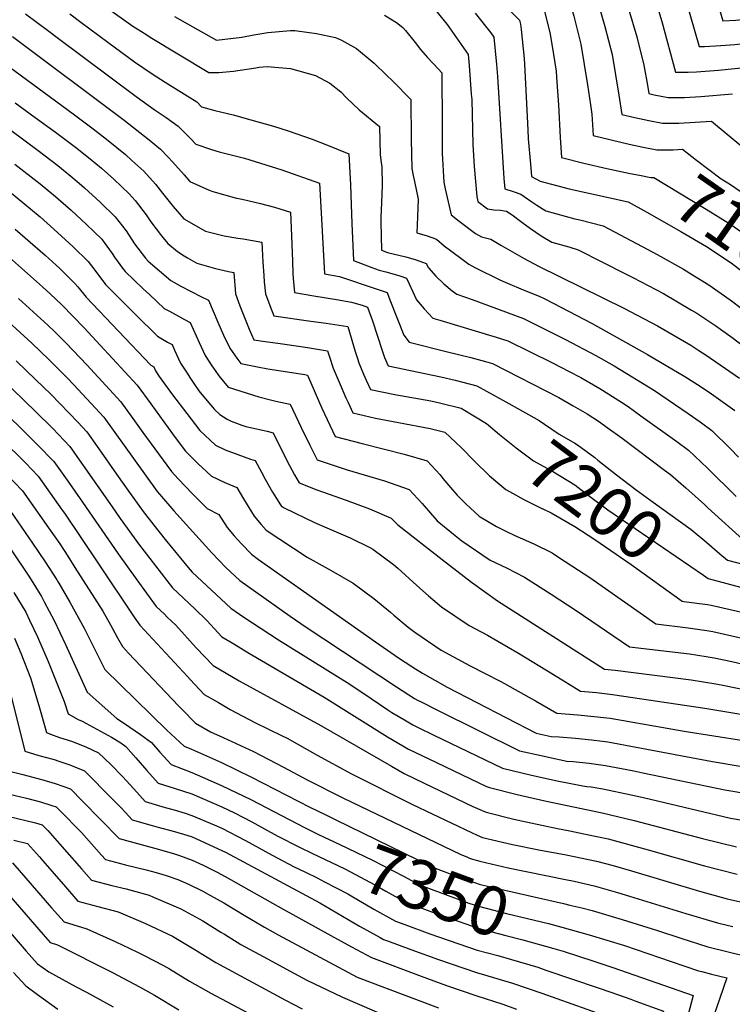
# Model space of a CAD drawing. Units: inches. Extents: x 2567536 to 2572953, y 1550648 to 1556038.
# Drawn here: x 2568529 to 2568948, y 1554313 to 1554892 of the extents above; entities that cross this region are included whole.
import ezdxf
from ezdxf.enums import TextEntityAlignment as Align

# ---------------------------------------------------------------- set-up
doc = ezdxf.new("R2010")
doc.units = ezdxf.units.IN
doc.header["$MEASUREMENT"] = 0
doc.layers.add('tile_2467_20_contour_10ft', color=41, linetype='Continuous')
doc.styles.add('Arial', font='arial.ttf')

msp = doc.modelspace()

# ---------------------------------------------------------------- linework, layer by layer
at = {"layer": 'tile_2467_20_contour_10ft'}
for points, elevation in [([(2568638.14, 1555000), (2568639.47, 1554999.67), (2568671.46, 1554991.83), (2568674.61, 1554991.47), (2568689.24, 1554989.6), (2568746.19, 1554978.01), (2568765.91, 1554973.73), (2568773.32, 1554972.03), (2568787.96, 1554968.69), (2568789.76, 1554967.12), (2568798.01, 1554959.57), (2568850.67, 1554910.11), (2568855.08, 1554893.97), (2568859.33, 1554877.49), (2568863.19, 1554853.71), (2568864.99, 1554841.87), (2568865.73, 1554836.47), (2568866.53, 1554823.75), (2568887.75, 1554818.77), (2568895.85, 1554816.99), (2568903.99, 1554815.36), (2568904.08, 1554815.36)], 7090), ([(2568888.1, 1555000), (2568900.71, 1554988.48), (2568907.53, 1554981.9), (2568921.27, 1554967.92), (2568929.25, 1554937.72), (2568931.53, 1554929.74), (2568942.71, 1554891.22), (2568950.36, 1554891.66), (2568957.22, 1554892.42), (2568991.64, 1554896.7), (2568996.2, 1554897.18), (2569000.13, 1554893.31), (2569017.87, 1554874.66), (2569030.9, 1554860.69), (2569049.04, 1554840), (2569057.65, 1554829.63), (2569066.06, 1554819.41), (2569068.3, 1554815.2), (2569070.58, 1554810.71), (2569071.86, 1554807.15), (2569079.19, 1554799.66), (2569097.25, 1554782.83)], 7040), ([(2568913.28, 1554930.6), (2568928.79, 1554876.13), (2568931.98, 1554876.24), (2568941.61, 1554876.75), (2568949.76, 1554877.34), (2568956.99, 1554878.12), (2568962.16, 1554878.7), (2568981.62, 1554881.05), (2568993.63, 1554870.06), (2569000.09, 1554863.93), (2569009.71, 1554853.88), (2569020.73, 1554841.84), (2569027.87, 1554833.58), (2569045.13, 1554813.27), (2569048.97, 1554804.37), (2569050.26, 1554799.62), (2569051.9, 1554795.21), (2569054.15, 1554789.88), (2569056.06, 1554786.41), (2569057.36, 1554784.24), (2569060.89, 1554780.73), (2569064.11, 1554778.02), (2569068.08, 1554775.03), (2569086.76, 1554764.17)], 7050), ([(2568897.18, 1554923.54), (2568906.93, 1554890.89), (2568914.87, 1554861.05), (2568922.48, 1554861.16), (2568927.4, 1554861.36), (2568940.26, 1554862.23), (2568967.04, 1554864.92), (2568979.17, 1554854.5), (2568985.42, 1554848.94), (2568987.14, 1554847.31), (2569000.04, 1554834.36), (2569020.69, 1554811.6), (2569024.53, 1554807.23), (2569028.97, 1554798.51), (2569030.53, 1554795.06), (2569032.63, 1554789.56), (2569035.74, 1554782.71), (2569037.57, 1554780.01), (2569046.47, 1554769.07), (2569053.72, 1554761.66), (2569057.94, 1554758.63), (2569063.11, 1554754.96), (2569065.78, 1554753.19), (2569076.81, 1554746.47)], 7060), ([(2568868.76, 1554904.54), (2568873.42, 1554887.93), (2568877.7, 1554871.44), (2568881.64, 1554847.63), (2568883.32, 1554836.22), (2568891.11, 1554834.36), (2568899.23, 1554832.61), (2568907.37, 1554831), (2568916.93, 1554831.12), (2568926.57, 1554831.61), (2568936.13, 1554832.34), (2568962.63, 1554810.41)], 7080), ([(2568579.98, 1554899.32), (2568595.75, 1554888.23), (2568603.39, 1554883.35), (2568606.04, 1554881.68), (2568640.38, 1554860.85), (2568646.44, 1554860.97), (2568655.07, 1554861.59), (2568668.11, 1554863.58), (2568670.15, 1554863.94), (2568674.85, 1554864.46), (2568688.48, 1554863.32), (2568703.17, 1554859.11), (2568711.56, 1554854.67), (2568718.01, 1554849.49), (2568721.64, 1554845.81), (2568728.92, 1554838.89), (2568740.87, 1554829.19), (2568741.23, 1554812.53), (2568741.87, 1554808), (2568742.29, 1554805.48), (2568742.37, 1554794.72), (2568742.06, 1554784.3), (2568741.59, 1554775.87), (2568741.65, 1554773.03), (2568742.06, 1554756.45), (2568745.61, 1554755.09), (2568756.32, 1554752.44), (2568762.5, 1554750.7), (2568768.23, 1554748.62), (2568769.6, 1554745.93), (2568774.07, 1554741.04), (2568778.72, 1554736.62), (2568783.5, 1554732.57), (2568786.29, 1554730.52), (2568795.38, 1554727.41), (2568825.61, 1554716.21), (2568850.21, 1554703.95), (2568868.08, 1554694.5), (2568878.96, 1554688.31), (2568902.51, 1554673.82), (2568914.31, 1554665.91), (2568922.49, 1554660.36), (2568929.42, 1554655.45), (2568936.23, 1554650.44), (2568947.24, 1554639.49), (2568951.97, 1554634.6)], 7160), ([(2568773.83, 1554897.45), (2568780.7, 1554889.09), (2568793.04, 1554871.44), (2568793.57, 1554864.98), (2568794.86, 1554848.24), (2568795.09, 1554844.92), (2568795.78, 1554818.45), (2568796.5, 1554805.63), (2568798.13, 1554787.91), (2568798.78, 1554785.08), (2568804.32, 1554780.79), (2568808.15, 1554780.05), (2568812.11, 1554779.89), (2568815.54, 1554779.31), (2568818.96, 1554777.2), (2568824.64, 1554772.85), (2568829.59, 1554769.11), (2568836, 1554764.82), (2568842.27, 1554761.17), (2568852.16, 1554758.27), (2568857.8, 1554756.55), (2568885.63, 1554742.43), (2568889.92, 1554740.25), (2568907.97, 1554730.86), (2568924.27, 1554721.21), (2568927.5, 1554719.3), (2568936.41, 1554713.44), (2568938.63, 1554711.92), (2568948.3, 1554705.01), (2568960.92, 1554695.53)], 7130), ([(2568815.07, 1554899.75), (2568823.1, 1554891.67), (2568823.72, 1554889.23), (2568824.15, 1554886.23), (2568825.87, 1554869.14), (2568826.15, 1554865.78), (2568828.02, 1554827.12), (2568828.38, 1554821.96), (2568829.63, 1554806.97), (2568830.25, 1554799.69), (2568835.39, 1554796.91), (2568852.42, 1554792.55), (2568887.16, 1554784.79), (2568898.01, 1554778.66)], 7110), ([(2568836.89, 1554900.89), (2568841.3, 1554883.43), (2568843.2, 1554871.55), (2568844.7, 1554861.64), (2568845.01, 1554857.86), (2568846.18, 1554841.81), (2568847.16, 1554822.58), (2568847.92, 1554810.91), (2568861.07, 1554807.56), (2568874.58, 1554804.46), (2568888.37, 1554801.56), (2568893.71, 1554800.51)], 7100), ([(2568887.39, 1554898.4), (2568892.12, 1554881.77), (2568896.39, 1554865.28), (2568898.42, 1554853.36), (2568899.18, 1554848.5), (2568902.5, 1554847.77), (2568910.65, 1554846.18), (2568920.2, 1554846.27), (2568929.85, 1554846.78), (2568948.55, 1554848.37)], 7070), ([(2568532.61, 1554895.37), (2568546.33, 1554885.2), (2568551.3, 1554881.5), (2568597.75, 1554846.7), (2568608.34, 1554839.17), (2568615.41, 1554834.47), (2568622.48, 1554829.39), (2568629.6, 1554822.13), (2568632.74, 1554818.74), (2568642.02, 1554815.57), (2568646.57, 1554814.25), (2568658.35, 1554811.22), (2568661.38, 1554810.43), (2568683.45, 1554803.67), (2568705.65, 1554795.83), (2568706.36, 1554781.91), (2568708.51, 1554742.49), (2568717.25, 1554740.94), (2568739.49, 1554733.45), (2568745.29, 1554731.42), (2568746.94, 1554727.17), (2568755.11, 1554706.45), (2568758.3, 1554702.34), (2568780.06, 1554696.78), (2568794.61, 1554693.21), (2568803.13, 1554690.96), (2568807.23, 1554689.84), (2568846.37, 1554669.68), (2568854.77, 1554664.88), (2568863.04, 1554660.1), (2568870.29, 1554655.37), (2568874.8, 1554652.17), (2568883.55, 1554645.75), (2568908.46, 1554627.11), (2568911.97, 1554624.45), (2568920.97, 1554616.57), (2568932.06, 1554606.78), (2568934.02, 1554604.96), (2568956.54, 1554584.58)], 7180), ([(2568558.64, 1554895.35), (2568565.17, 1554890.49), (2568580.97, 1554878.8), (2568596.77, 1554867.11), (2568607.07, 1554860.11), (2568614.72, 1554855.22), (2568627.63, 1554847.19), (2568633.34, 1554843.57), (2568636.21, 1554840.72), (2568643.93, 1554838.64), (2568654.83, 1554836), (2568665.22, 1554833.14), (2568678.5, 1554829.33), (2568687.19, 1554826.53), (2568701.22, 1554821.7), (2568710.2, 1554818.23), (2568722.86, 1554813), (2568723.71, 1554794.75), (2568724.21, 1554783.32), (2568724.64, 1554772.07), (2568725.47, 1554750.33), (2568736.43, 1554746.17), (2568740.61, 1554744.69), (2568744.6, 1554743.65), (2568750.87, 1554741.98), (2568752.89, 1554741.32), (2568756.76, 1554740.02), (2568758.28, 1554736.58), (2568762.69, 1554727.11), (2568767.04, 1554721.89), (2568772.3, 1554716.43), (2568776.25, 1554715.22), (2568809.55, 1554705.32), (2568816.42, 1554703.03), (2568842.52, 1554690.14), (2568852.4, 1554685.15), (2568859.35, 1554681.49), (2568870.36, 1554675.03), (2568883.19, 1554667.11), (2568887.05, 1554664.39), (2568894.55, 1554659.04), (2568915.71, 1554643.79), (2568922.52, 1554638.78), (2568933.87, 1554628.12), (2568950.56, 1554611.48)], 7170), ([(2568620.18, 1554893.79), (2568645, 1554879.86), (2568659.92, 1554881.59), (2568666.88, 1554882.98), (2568675.11, 1554884.37), (2568688.47, 1554885.64), (2568691.05, 1554885.61), (2568703.78, 1554883.74), (2568714.97, 1554881.57), (2568718.54, 1554879.83), (2568727.37, 1554875.05), (2568737.79, 1554866.47), (2568745.06, 1554859.31), (2568748.6, 1554855.79), (2568759.23, 1554844.95), (2568759.44, 1554821.42), (2568759.91, 1554804.45), (2568760.7, 1554800.29), (2568761.44, 1554796.83), (2568763.62, 1554786.33), (2568763.28, 1554775.95), (2568762.8, 1554766.69), (2568768.84, 1554764.84), (2568774.28, 1554762.78), (2568778.91, 1554759.02), (2568788.67, 1554751.62), (2568793.42, 1554748.16), (2568797.01, 1554746.28), (2568811.98, 1554738.68), (2568816.07, 1554736.95), (2568825.36, 1554733.07), (2568834.8, 1554729.39), (2568838.14, 1554727.69), (2568865.89, 1554713.32), (2568898.52, 1554695.11), (2568920.52, 1554682.16), (2568929.47, 1554676.49), (2568936.15, 1554671.98), (2568943.09, 1554667.08), (2568949.95, 1554662.11)], 7150), ([(2568743.77, 1554894.61), (2568750.8, 1554890.2), (2568754.65, 1554887.41), (2568756.23, 1554885.63), (2568761.87, 1554878.55), (2568765, 1554874.41), (2568769.05, 1554869.68), (2568775.5, 1554862.89), (2568777.59, 1554860.71), (2568777.63, 1554829.87), (2568777.8, 1554813.25), (2568778.68, 1554796.33), (2568779.47, 1554792.55), (2568782.91, 1554777.21), (2568787.8, 1554773.37), (2568797.26, 1554766.3), (2568800.8, 1554764.19), (2568806.28, 1554762.8), (2568812.29, 1554759.29), (2568825.94, 1554751.46), (2568834.42, 1554746.99), (2568884.66, 1554722.32), (2568904.4, 1554711.87), (2568923.97, 1554700.51), (2568928.65, 1554697.5), (2568932.9, 1554694.75), (2568952.58, 1554681.22)], 7140), ([(2568797.2, 1554895.78), (2568806.3, 1554884.17), (2568808.18, 1554881.63), (2568809.67, 1554865.68), (2568810.24, 1554858.59), (2568813.96, 1554798.48), (2568814.51, 1554792.43), (2568820.01, 1554790.63), (2568823.9, 1554789.4), (2568825.98, 1554787.88), (2568830.4, 1554784.91), (2568833.36, 1554782.93), (2568838.73, 1554779.55), (2568855.82, 1554774.9), (2568858.62, 1554774.22), (2568872.48, 1554770.67), (2568898.72, 1554756.81), (2568904.1, 1554753.89), (2568919.59, 1554745.2), (2568925, 1554741.97), (2568934.55, 1554736.06), (2568947.14, 1554727.13), (2568954.45, 1554721.71)], 7120), ([(2568524.9, 1554882.01), (2568590.75, 1554832.79), (2568605.33, 1554821.31), (2568612.06, 1554815.79), (2568616.63, 1554811.04), (2568619.12, 1554808.44), (2568625.88, 1554800.7), (2568629.28, 1554796.76), (2568640.61, 1554791.69), (2568642.88, 1554790.83), (2568656.83, 1554787.07), (2568660.04, 1554786.43), (2568670.84, 1554783.77), (2568679.15, 1554781.69), (2568688.44, 1554778.66), (2568688.94, 1554769.5), (2568689.58, 1554749.84), (2568689.88, 1554742.6), (2568690.08, 1554739.83), (2568690.87, 1554731.47), (2568702.3, 1554729.56), (2568715.52, 1554727.49), (2568724.44, 1554725.84), (2568730.66, 1554724.03), (2568733.83, 1554722.83), (2568736.67, 1554714.77), (2568742.34, 1554697.39), (2568743.77, 1554693.34), (2568745.98, 1554688.37), (2568777.01, 1554681.82), (2568785.33, 1554679.9), (2568798.04, 1554676.66), (2568815.2, 1554667.2)], 7190), ([(2568519.94, 1554866.63), (2568560.59, 1554836.54), (2568572.38, 1554827.75), (2568580.18, 1554821.76), (2568591.42, 1554812.57), (2568595.25, 1554809.21), (2568602.15, 1554802.85), (2568609.05, 1554795.3), (2568613.29, 1554789.83), (2568619.51, 1554781.99), (2568622.01, 1554779.1), (2568625.82, 1554774.79), (2568638.57, 1554767.64), (2568649.41, 1554764.82), (2568657.59, 1554763.41), (2568660.59, 1554762.99), (2568671.69, 1554761.09), (2568672.32, 1554749.37), (2568672.74, 1554741.54), (2568673.07, 1554737.78), (2568673.73, 1554730.69), (2568676.31, 1554723.77), (2568678.72, 1554717.71), (2568700.52, 1554714.62), (2568709.52, 1554713.4), (2568722.17, 1554711.47), (2568726.51, 1554696.8), (2568727.84, 1554692.74), (2568728.7, 1554690.16), (2568731.53, 1554683.57), (2568733.1, 1554680.04), (2568735.58, 1554674.52), (2568749.89, 1554671.52), (2568771.03, 1554667.73), (2568776.08, 1554666.63), (2568788.84, 1554663.48), (2568803.72, 1554654.57), (2568804.94, 1554653.54)], 7200), ([(2568507.75, 1554838.96), (2568540.03, 1554815.08), (2568551.65, 1554806.12), (2568559.31, 1554799.98), (2568564.23, 1554795.83), (2568567.42, 1554793.07), (2568576.53, 1554784.71), (2568585.44, 1554776.04), (2568591.76, 1554767.8), (2568596.79, 1554760.09), (2568603.13, 1554751.65), (2568604.8, 1554750.03), (2568618.03, 1554738.61), (2568624, 1554735.22), (2568636.08, 1554729.05), (2568640.19, 1554726.96), (2568645.73, 1554714.07), (2568649.17, 1554706.43), (2568652.77, 1554698.84), (2568656.92, 1554692.94), (2568659.31, 1554689.77), (2568669.01, 1554687.76), (2568675.21, 1554686.66), (2568696.85, 1554683.21), (2568698.58, 1554682.82), (2568707.02, 1554663.48), (2568711.65, 1554653.41), (2568714.76, 1554646.83), (2568730.61, 1554642.7), (2568755.33, 1554636.37), (2568768.83, 1554632.53), (2568776.51, 1554624.23), (2568778.15, 1554622.18), (2568783.85, 1554615.38), (2568786.55, 1554612.4), (2568791.61, 1554607.2), (2568799.54, 1554599.99), (2568800.11, 1554599.57), (2568809.72, 1554593.85), (2568815.49, 1554590.89), (2568820.48, 1554588.56), (2568831.68, 1554583.67), (2568842.38, 1554578.34), (2568846.15, 1554575.92), (2568857.93, 1554568.22), (2568864.48, 1554563.83), (2568903.35, 1554536.59), (2568922.31, 1554534.26), (2568933.35, 1554532.69), (2568936.83, 1554532.15), (2568963.67, 1554526.15)], 7220), ([(2568526.47, 1554843.1), (2568538.4, 1554834.47), (2568550.28, 1554825.78), (2568561.98, 1554816.91), (2568570.63, 1554810.12), (2568577.3, 1554804.62), (2568584.49, 1554798.22), (2568593.6, 1554789.49), (2568597.12, 1554785.53), (2568603.58, 1554777.17), (2568606.26, 1554773.05), (2568612.57, 1554764.8), (2568616.42, 1554760.39), (2568622.01, 1554755.55), (2568625.9, 1554752.99), (2568627.91, 1554751.88), (2568633.43, 1554748.85), (2568644.38, 1554745.68), (2568652.1, 1554743.93), (2568655.1, 1554743.36), (2568656.16, 1554730.69), (2568658.71, 1554723.76), (2568661.37, 1554716.84), (2568664.23, 1554709.91), (2568666.98, 1554703.74), (2568673.64, 1554702.73), (2568681.11, 1554701.65), (2568696.03, 1554699.54), (2568699.65, 1554698.99), (2568710.32, 1554697.23), (2568711.42, 1554693.61), (2568713.63, 1554686.96), (2568717.09, 1554678.79), (2568721.07, 1554669.66), (2568722.39, 1554666.73), (2568725.17, 1554660.68), (2568738.44, 1554657.67), (2568751.96, 1554654.99), (2568770.6, 1554651.58), (2568779.35, 1554649.44), (2568789.17, 1554640.16), (2568796.53, 1554632.52), (2568805.48, 1554623.73), (2568812.82, 1554617.58), (2568815.17, 1554615.71), (2568819.16, 1554613.47), (2568825.79, 1554609.79), (2568836.82, 1554604.32)], 7210), ([(2568904.08, 1554815.36), (2568913.56, 1554815.49), (2568919.12, 1554815.77), (2568927.23, 1554809.41), (2568941.77, 1554798.39), (2568946.71, 1554795.38), (2568953.59, 1554790.75), (2568961, 1554785.63), (2568974.68, 1554775.29), (2568985.6, 1554765.11), (2568996.29, 1554754.71), (2569010.04, 1554741.01), (2569016.5, 1554733.65), (2569017.72, 1554732.32)], 7090), ([(2568526.42, 1554807.03), (2568541.33, 1554795.36), (2568550.19, 1554788.04), (2568559.43, 1554779.9), (2568568.5, 1554771.48), (2568577.43, 1554762.83), (2568578.89, 1554760.93), (2568583.67, 1554754.47), (2568585.05, 1554752.37), (2568589.74, 1554745.83), (2568591.25, 1554743.83), (2568601.86, 1554733.63), (2568605.47, 1554730.26), (2568614.16, 1554722.17), (2568617.25, 1554720.47), (2568626.17, 1554715.65), (2568629.49, 1554713.91), (2568634.79, 1554702.04), (2568638.37, 1554694.44), (2568642.29, 1554688.48), (2568644.28, 1554685.55), (2568646.42, 1554682.57), (2568651.88, 1554675.79), (2568669.93, 1554670.09), (2568676.8, 1554668.34), (2568679.06, 1554667.84), (2568681.66, 1554667.29), (2568688.39, 1554665.91), (2568694.8, 1554652.05), (2568699.78, 1554641.74), (2568704.19, 1554633.17), (2568718.29, 1554628.39), (2568721.89, 1554627.19), (2568731.92, 1554624.27), (2568743.77, 1554620.66), (2568758.32, 1554615.62), (2568766.01, 1554607.34), (2568770.89, 1554601.69), (2568774.73, 1554597.32), (2568784.33, 1554589.41), (2568789.29, 1554585.43), (2568806.02, 1554574.12), (2568815.61, 1554569.6), (2568826.17, 1554564.14), (2568841.79, 1554554.09), (2568856.57, 1554544.44), (2568887.91, 1554523.22), (2568923.2, 1554518.96), (2568932.98, 1554517.45), (2568937.73, 1554516.68), (2568948.16, 1554514.51), (2568963.28, 1554511.03)], 7230), ([(2568893.71, 1554800.51), (2568900.5, 1554799.17), (2568902.12, 1554799.2), (2568917.09, 1554790.14), (2568932.9, 1554780.53), (2568946.97, 1554771.92), (2568961.12, 1554762.04), (2568966.24, 1554757.78), (2568972.53, 1554752.34), (2568983.57, 1554742.28), (2569006.01, 1554721.76), (2569008.47, 1554719.08)], 7100), ([(2568523.12, 1554791), (2568541.17, 1554776.03), (2568551.54, 1554766.89), (2568560.57, 1554758.41), (2568569.53, 1554749.81), (2568573.34, 1554744.67), (2568579.71, 1554736.24), (2568597.39, 1554718.53), (2568610.32, 1554705.8), (2568616.24, 1554702.22), (2568618.8, 1554700.85), (2568620.26, 1554697.6), (2568623.86, 1554690.01), (2568627.65, 1554684), (2568629.3, 1554681.43), (2568631.56, 1554678.03), (2568634.68, 1554673.66), (2568636.34, 1554671.54), (2568643.83, 1554662.61), (2568646.93, 1554659.82), (2568651.24, 1554657.06), (2568653.58, 1554655.83), (2568659.84, 1554653.48), (2568662.2, 1554652.79), (2568674.77, 1554649.88), (2568678.21, 1554649), (2568686.42, 1554632.62), (2568690.85, 1554624.36), (2568693.55, 1554619.59), (2568703.96, 1554615.49), (2568707.23, 1554614.29), (2568721.23, 1554609.43), (2568735.01, 1554604.2), (2568747.8, 1554598.71), (2568751.64, 1554594.84), (2568777.71, 1554574.55), (2568794.93, 1554561.26), (2568810.33, 1554550.28), (2568873.18, 1554510.06), (2568879.43, 1554509.41), (2568924.09, 1554503.72), (2568938.62, 1554501.35), (2568943.72, 1554500.45), (2568969.49, 1554495.02)], 7240), ([(2568898.01, 1554778.66), (2568918.03, 1554767.34), (2568933.21, 1554758.47), (2568947.74, 1554748.96), (2568959.65, 1554739.75), (2568983.17, 1554720), (2568988.27, 1554715.65)], 7110), ([(2568526.63, 1554768.73), (2568544.14, 1554753.55), (2568552.78, 1554745.56), (2568561.71, 1554736.9), (2568563.46, 1554734.78), (2568568.38, 1554728.79), (2568606.33, 1554688.84), (2568608.1, 1554687.79), (2568609.17, 1554685.52), (2568611.32, 1554682.13), (2568619.07, 1554671.42), (2568627.44, 1554660.31), (2568635.18, 1554650.27), (2568644.47, 1554641.79), (2568650.02, 1554639), (2568664.9, 1554633.43), (2568667.75, 1554632.62), (2568671.44, 1554625.78), (2568673.62, 1554621.74), (2568677.97, 1554614.11), (2568682.54, 1554606.57), (2568683.04, 1554605.97), (2568684.74, 1554604.91), (2568702.62, 1554596.17), (2568709.94, 1554593.09), (2568723.65, 1554587.14), (2568735.17, 1554581.47), (2568736.99, 1554580.53), (2568749.15, 1554571.46), (2568751.61, 1554569.3), (2568762.81, 1554559.21), (2568769.68, 1554553.12), (2568777.39, 1554546.7), (2568793.6, 1554535.63), (2568804.31, 1554530), (2568822.64, 1554519.38), (2568843.1, 1554506.81), (2568859.17, 1554497.1), (2568868.46, 1554496.28), (2568877.97, 1554495.14), (2568932.13, 1554487.12), (2568958.12, 1554482.8)], 7250), ([(2568523.29, 1554752.05), (2568542.72, 1554734.85), (2568547.15, 1554730.79), (2568554.05, 1554724.29), (2568567.08, 1554710.76), (2568576.46, 1554700.63), (2568598.23, 1554677.08), (2568606.33, 1554665.94), (2568619.07, 1554648.36), (2568621.88, 1554644.61), (2568626.76, 1554638.24), (2568634.06, 1554630.98), (2568641.98, 1554623.52), (2568649.92, 1554619.72), (2568657.02, 1554616.79), (2568660.88, 1554610.2), (2568662.43, 1554607.54), (2568667.1, 1554600.04), (2568671.23, 1554595.17), (2568674.27, 1554591.75), (2568698.31, 1554575.88), (2568712.43, 1554567.99), (2568725.32, 1554560.63), (2568737.5, 1554551.57), (2568747.34, 1554543.53), (2568749.29, 1554541.85), (2568757.77, 1554534.78), (2568761.69, 1554531.76), (2568777.06, 1554521.14), (2568794.23, 1554511.92), (2568811.74, 1554503.01), (2568814.37, 1554501.64), (2568828.69, 1554493.59), (2568832.59, 1554491.33), (2568845.15, 1554484.14), (2568857.48, 1554483.17), (2568867.02, 1554482.25), (2568876.53, 1554481.16), (2568910.05, 1554475.32), (2568920.05, 1554473.51), (2568972.33, 1554465.39)], 7260), ([(2568528.52, 1554728.08), (2568545.76, 1554712.37), (2568549.9, 1554708.39), (2568556.59, 1554701.71), (2568568.61, 1554688.94), (2568588.66, 1554667.21), (2568595.84, 1554657.37), (2568601.71, 1554649.26), (2568610.81, 1554636.56), (2568618.43, 1554626.34), (2568622.37, 1554621.91), (2568630.87, 1554613.14), (2568639.4, 1554604.56), (2568646.29, 1554600.95), (2568651.18, 1554593.3), (2568655.39, 1554588.47), (2568659.72, 1554583.68), (2568665.49, 1554577.54), (2568669.77, 1554574.52), (2568738.5, 1554526.12), (2568750.03, 1554518.05), (2568753.29, 1554515.82), (2568762.03, 1554510.18), (2568766.09, 1554507.65), (2568780.72, 1554499.45), (2568833.04, 1554472.39), (2568841.89, 1554470.45), (2568846.52, 1554470.14), (2568856.07, 1554469.33), (2568865.61, 1554468.46), (2568872.03, 1554467.65), (2568875.11, 1554467.25), (2568891.85, 1554464.16), (2568936.65, 1554455.62), (2568954.08, 1554452.73)], 7270), ([(2568520.18, 1554716.45), (2568536.31, 1554701.75), (2568546.63, 1554691.97), (2568557.13, 1554681.33), (2568561.06, 1554677.23), (2568578.74, 1554658.23), (2568602.57, 1554624.8), (2568610.15, 1554614.53), (2568611.44, 1554612.88), (2568619.8, 1554603.07), (2568642.26, 1554578.32), (2568646.37, 1554574.02), (2568650.56, 1554569.74), (2568658.67, 1554562.16), (2568688.4, 1554541.22), (2568697.8, 1554534.79), (2568750.92, 1554499.6), (2568761.43, 1554492.84), (2568763.2, 1554491.79), (2568765.32, 1554490.7), (2568775.01, 1554485.84), (2568823.15, 1554462.07), (2568836, 1554459.13), (2568840.21, 1554458.21), (2568851.12, 1554455.99), (2568854.67, 1554455.72), (2568864.2, 1554454.74), (2568873.69, 1554453.43), (2568883.23, 1554451.58), (2568890.41, 1554450.12), (2568895.75, 1554448.98), (2568943.94, 1554438.96), (2568946.41, 1554438.56), (2568956.63, 1554436.9)], 7280), ([(2568527.06, 1554691.36), (2568538.72, 1554680.21), (2568547.55, 1554671.63), (2568563.35, 1554655.26), (2568568.69, 1554649.58), (2568577.05, 1554637.66), (2568586.1, 1554624.66), (2568593.79, 1554613.82), (2568601.9, 1554602.75), (2568608.17, 1554594.67), (2568614.84, 1554586.32), (2568628.23, 1554569.69), (2568630.69, 1554567.04), (2568653.41, 1554545.84), (2568661.06, 1554540.65), (2568681.36, 1554527.32), (2568723.35, 1554501.19), (2568735.98, 1554492.78), (2568745.72, 1554486.15), (2568748.19, 1554484.57), (2568755.57, 1554480.14), (2568760.54, 1554477.19), (2568763.57, 1554475.63), (2568772.37, 1554471.33), (2568813.25, 1554451.75), (2568830.16, 1554447.73), (2568845.4, 1554444.4), (2568860.48, 1554441.33), (2568862.8, 1554441.08), (2568865.27, 1554440.72), (2568872.27, 1554439.57), (2568888.97, 1554436.09), (2568896.86, 1554434.41), (2568927.41, 1554427.07), (2568947.37, 1554422.45), (2568960.47, 1554420.27)], 7290), ([(2568518.07, 1554681.27), (2568538.55, 1554661.53), (2568548.62, 1554651.47), (2568558.64, 1554640.93), (2568583.57, 1554605.43), (2568588.39, 1554598.54), (2568599.18, 1554583.74), (2568619.03, 1554557.79), (2568632.15, 1554545.45), (2568639.25, 1554538.58), (2568648.19, 1554529.09), (2568655.08, 1554524.87), (2568663.43, 1554519.88), (2568708.32, 1554493.44), (2568745.57, 1554470.22), (2568757.96, 1554463.01), (2568769.8, 1554457.24), (2568803.86, 1554441.01), (2568805.58, 1554440.39), (2568821.85, 1554436.34), (2568838.17, 1554432.63), (2568871.75, 1554425.5), (2568890.65, 1554421.04), (2568930.85, 1554410.45), (2568950.87, 1554405.56)], 7300), ([(2568509.35, 1554671.47), (2568529.87, 1554651.78), (2568539.73, 1554641.96), (2568549.29, 1554632.22), (2568557.06, 1554621.23), (2568566.14, 1554608.2), (2568587.12, 1554577.77), (2568598.12, 1554562.47), (2568609.45, 1554546.82), (2568614.32, 1554542.25), (2568616.02, 1554540.66), (2568621.05, 1554535.81), (2568633.08, 1554522.64), (2568642.99, 1554512.14), (2568650.63, 1554507.62), (2568658.29, 1554503.13), (2568706.27, 1554476.78), (2568747.85, 1554452.9), (2568755.36, 1554448.72), (2568767.2, 1554442.96), (2568795.77, 1554429.22), (2568799.88, 1554427.47), (2568803.58, 1554425.96), (2568819.84, 1554421.81), (2568827.03, 1554420.16), (2568845.57, 1554416.21), (2568852.76, 1554414.88), (2568861.11, 1554413.2), (2568869.63, 1554411.48), (2568875.27, 1554410.14), (2568898.87, 1554403.83), (2568931.92, 1554394.37), (2568951.19, 1554389.49)], 7310), ([(2568815.2, 1554667.2), (2568816.87, 1554666.28), (2568834.72, 1554656.33), (2568838, 1554654.03), (2568846.53, 1554648.12), (2568855.66, 1554642.94), (2568857.34, 1554641.83), (2568867.46, 1554634.41), (2568869.37, 1554632.99), (2568880.29, 1554624.19), (2568891.8, 1554615.39), (2568900.45, 1554609.21), (2568924.24, 1554592.18), (2568933.41, 1554584.46), (2568941.02, 1554577.87)], 7190), ([(2568804.94, 1554653.54), (2568811.49, 1554647.97), (2568821.3, 1554640.08), (2568831.35, 1554632.44), (2568843.11, 1554626.05), (2568855.72, 1554618.47), (2568863.53, 1554612.41), (2568875.14, 1554603.68), (2568931.49, 1554565.19)], 7200), ([(2568520.95, 1554642.96), (2568530.62, 1554633.33), (2568532.62, 1554631.26), (2568540.08, 1554623.5), (2568554.28, 1554603.54), (2568555.57, 1554601.7), (2568575.1, 1554572.51), (2568597, 1554540.06), (2568599.87, 1554535.85), (2568627.86, 1554505.62), (2568629.52, 1554503.86), (2568637.79, 1554495.19), (2568646.06, 1554490.36), (2568653.11, 1554486.25), (2568667.61, 1554478.56), (2568683.51, 1554470.83), (2568686.55, 1554469.35), (2568704.12, 1554459.33), (2568724.46, 1554448.36), (2568760.24, 1554430.44), (2568794.97, 1554413.95), (2568798.24, 1554412.45), (2568801.53, 1554411.1), (2568819.13, 1554406.83), (2568834.65, 1554403.79), (2568850.67, 1554400.81), (2568868.4, 1554397.08), (2568878.28, 1554394.45), (2568889.16, 1554391.32), (2568929.1, 1554379.48), (2568945.38, 1554374.98), (2568953.15, 1554373.21)], 7320), ([(2568521.51, 1554624.7), (2568530.87, 1554614.78), (2568546.18, 1554593.04), (2568552.74, 1554583.64), (2568557.5, 1554576.37), (2568561.68, 1554569.81), (2568578.08, 1554544.01), (2568582.59, 1554536.06), (2568586.73, 1554528.48), (2568589.73, 1554523.27), (2568593.28, 1554519.5), (2568622.62, 1554488.53), (2568624.57, 1554486.49), (2568632.59, 1554478.24), (2568641.45, 1554473.08), (2568648.98, 1554469.77), (2568661.58, 1554463.95), (2568666.77, 1554461.49), (2568684.47, 1554452.45), (2568698.31, 1554444.94), (2568719.29, 1554434.25), (2568788.6, 1554401.08), (2568792.13, 1554399.54), (2568794.27, 1554398.73), (2568799.91, 1554397.08), (2568806.49, 1554395.44), (2568816.57, 1554393.15), (2568850.32, 1554386.32), (2568855.32, 1554385.24), (2568867.16, 1554382.58), (2568880.93, 1554378.6), (2568887.9, 1554376.53), (2568920.95, 1554366.34), (2568939.68, 1554360.76), (2568945.29, 1554359.4), (2568948.73, 1554358.57)], 7330), ([(2568521.66, 1554606.06), (2568536.76, 1554584.13), (2568544.27, 1554573.13), (2568551.1, 1554562.5), (2568551.54, 1554561.81), (2568552.31, 1554560.57), (2568558.78, 1554549.4), (2568567.16, 1554534.04), (2568579.3, 1554509.86), (2568615.74, 1554474.13), (2568626.02, 1554464.71), (2568630.32, 1554462.97), (2568647.94, 1554455.13), (2568665.56, 1554446.55), (2568699.94, 1554428.91), (2568709.28, 1554424.28)], 7340), ([(2568836.82, 1554604.32), (2568836.85, 1554604.31), (2568841.82, 1554601.95), (2568855.78, 1554593.96), (2568867.43, 1554586.23), (2568873.79, 1554581.99), (2568888.96, 1554571.46), (2568918.8, 1554549.95), (2568919.94, 1554549.8)], 7210), ([(2568512.45, 1554597.34), (2568534.91, 1554564.11), (2568542.07, 1554552.64), (2568543.67, 1554549.68), (2568549.4, 1554538.63), (2568556.14, 1554524.45), (2568568.87, 1554496.45), (2568586.38, 1554480.97), (2568590.89, 1554477.98), (2568600.34, 1554471.56), (2568606.65, 1554466.96), (2568611.63, 1554461.13), (2568618.37, 1554453.88), (2568630.39, 1554449.19), (2568648, 1554441.61), (2568665.62, 1554433.13), (2568696.75, 1554416.79), (2568705.05, 1554412.81)], 7350), ([(2568941.02, 1554577.87), (2568945.49, 1554574.01), (2568955.26, 1554571.52)], 7190), ([(2568931.49, 1554565.19), (2568934.24, 1554563.31), (2568956.12, 1554557.53)], 7200), ([(2568525.79, 1554555.18), (2568532.74, 1554543.5), (2568535.03, 1554538.86), (2568539.63, 1554529.06), (2568545.91, 1554514.43), (2568555.46, 1554490.91), (2568557.79, 1554483.71), (2568563.7, 1554480.45), (2568565.95, 1554479.47), (2568583.21, 1554469.98), (2568588.73, 1554466.6), (2568591.67, 1554464.56), (2568597.52, 1554457.95), (2568604.07, 1554450.43), (2568610.72, 1554443.05), (2568620.06, 1554440.05), (2568630.46, 1554436.59), (2568648.07, 1554429.12), (2568655.52, 1554425.5), (2568665.69, 1554420.21), (2568680.69, 1554412.05), (2568693.72, 1554405.28), (2568700.99, 1554401.8)], 7360), ([(2568919.94, 1554549.8), (2568933.83, 1554548.03), (2568935.92, 1554547.73), (2568991.84, 1554534.87)], 7210), ([(2568526.13, 1554528.22), (2568529.83, 1554519.47), (2568535.54, 1554504.81), (2568540.54, 1554488.54), (2568545.05, 1554472.72), (2568547.24, 1554471.79), (2568552.65, 1554469.8), (2568559.6, 1554467.56), (2568568.19, 1554464.24), (2568575.65, 1554460.74), (2568582.76, 1554453.85), (2568589.73, 1554446.91), (2568596.41, 1554439.58), (2568603.07, 1554432.22), (2568614.76, 1554428.65), (2568620.13, 1554427.28), (2568626.57, 1554425.25), (2568630.52, 1554424), (2568643.64, 1554418.5), (2568648.13, 1554416.45), (2568661.98, 1554409.26), (2568677.66, 1554400.52), (2568690.68, 1554393.73), (2568696.92, 1554390.76)], 7370), ([(2568524.26, 1554494.2), (2568532.31, 1554461.72), (2568540.49, 1554459.29), (2568549.44, 1554456.84), (2568552.22, 1554455.98), (2568558.64, 1554453.82), (2568567.35, 1554450.18), (2568583.86, 1554433.53), (2568588.67, 1554428.63), (2568591.35, 1554425.72), (2568595.42, 1554421.4), (2568607.21, 1554417.97), (2568609.8, 1554417.26), (2568620.19, 1554414.63), (2568627.55, 1554412.38), (2568630.58, 1554411.42), (2568648.19, 1554403.4), (2568650.23, 1554402.34), (2568705.74, 1554372.54), (2568729.13, 1554358.88), (2568741.18, 1554352.16), (2568743.18, 1554351.07), (2568745.62, 1554350.15), (2568759.33, 1554345.16), (2568775.53, 1554339.34), (2568797.85, 1554331.69), (2568802.65, 1554330.29), (2568819.17, 1554325.38), (2568836.28, 1554319.4), (2568871.7, 1554306.94)], 7380), ([(2568520.07, 1554450.85), (2568530.97, 1554448.07), (2568542.82, 1554444.86), (2568549.99, 1554442.82), (2568559.06, 1554439.62), (2568566.17, 1554432.33), (2568587.69, 1554410.33), (2568611.51, 1554403.94), (2568620.26, 1554401.32), (2568623.23, 1554400.41), (2568630.65, 1554397.61), (2568637.19, 1554394.66), (2568645.45, 1554390.68), (2568650.07, 1554388.14), (2568684.15, 1554368.88), (2568712.14, 1554353.45), (2568724.35, 1554346.78), (2568736.11, 1554340.39), (2568765.32, 1554329.38), (2568780.17, 1554323.92), (2568797.42, 1554317.99), (2568813.31, 1554312.92), (2568821.49, 1554310.05)], 7390), ([(2568519.95, 1554437.3), (2568533.3, 1554434.09), (2568541.43, 1554431.93), (2568548.19, 1554429.9), (2568550.76, 1554429.07), (2568552.9, 1554426.86), (2568565.53, 1554413.85), (2568577.42, 1554400.52), (2568579.59, 1554398.1), (2568591.48, 1554394.95), (2568603.55, 1554392.08), (2568609.52, 1554390.4), (2568615.32, 1554388.74), (2568622.19, 1554386.23), (2568628.44, 1554383.5), (2568636.85, 1554379.45), (2568641.52, 1554376.94), (2568649.28, 1554372.56), (2568661.23, 1554365.34), (2568673.29, 1554358.2), (2568681.3, 1554353.82), (2568727.68, 1554328.79), (2568743.78, 1554322.71), (2568775.56, 1554310.83)], 7400), ([(2568522.19, 1554423.47), (2568538.48, 1554419.64), (2568542.46, 1554418.51), (2568545.79, 1554415.04), (2568552.63, 1554407.22), (2568564.19, 1554394.11), (2568565.57, 1554392.54), (2568571.49, 1554385.88), (2568583.36, 1554382.69), (2568591.75, 1554380.77), (2568595.43, 1554379.81), (2568605.29, 1554377.07), (2568607.94, 1554375.95), (2568624.01, 1554369), (2568636.93, 1554361.92), (2568647.43, 1554355.41), (2568649.61, 1554354.08), (2568659.36, 1554348.17), (2568674.93, 1554339.66), (2568688.38, 1554332.35), (2568698.18, 1554327.15), (2568719.17, 1554317.14), (2568747.74, 1554304.78)], 7410), ([(2568709.28, 1554424.28), (2568715.11, 1554421.4), (2568771.04, 1554394.05), (2568771.94, 1554393.63), (2568788.61, 1554387.36), (2568792.43, 1554385.98), (2568797.29, 1554384.28), (2568799.48, 1554383.64), (2568805.86, 1554382.05), (2568849.11, 1554372.15), (2568852.8, 1554371.27)], 7340), ([(2568705.05, 1554412.81), (2568717.46, 1554406.86), (2568736.65, 1554397.71), (2568754.97, 1554388.27), (2568764.41, 1554383.12), (2568793.33, 1554372.45), (2568799.07, 1554370.53), (2568815.49, 1554366.37), (2568840.24, 1554360.38), (2568848, 1554358.27)], 7350), ([(2568525.69, 1554409.36), (2568533.81, 1554407.41), (2568540.77, 1554399.58), (2568542.74, 1554397.32), (2568556.1, 1554381.91), (2568563.39, 1554373.65), (2568575.19, 1554370.36), (2568587.15, 1554367.24), (2568603.2, 1554360.44), (2568619.09, 1554352.89), (2568631.87, 1554345.35), (2568644.65, 1554337.58), (2568685.54, 1554315.25), (2568695.35, 1554310.18)], 7420), ([(2568700.99, 1554401.8), (2568720.39, 1554392.51), (2568738.55, 1554383.03), (2568744.62, 1554379.45), (2568757.33, 1554372.43), (2568765.78, 1554369.38), (2568773.53, 1554366.6), (2568791.61, 1554360.15), (2568798.67, 1554357.67), (2568815.08, 1554353.4), (2568825.13, 1554350.84), (2568843.35, 1554345.64)], 7360), ([(2568525, 1554396.08), (2568532.9, 1554387.18), (2568548.01, 1554369.7), (2568555.29, 1554361.42), (2568568.78, 1554357.29), (2568585.8, 1554349.58), (2568598.1, 1554343.76), (2568602.47, 1554341.68), (2568613.85, 1554335.76), (2568617.28, 1554333.7), (2568629.18, 1554326.44), (2568641.55, 1554319.51), (2568682.61, 1554297.68)], 7430), ([(2568696.92, 1554390.76), (2568704.14, 1554387.32), (2568708.55, 1554385.02), (2568722.25, 1554377.82), (2568725.09, 1554376.15), (2568736.63, 1554369.38)], 7370), ([(2568524.09, 1554375.85), (2568542.96, 1554354.01), (2568547.19, 1554349.2), (2568551.37, 1554347.86), (2568583.71, 1554331.52), (2568599.64, 1554323.21), (2568608.49, 1554318.21), (2568622.89, 1554309.63)], 7440), ([(2568852.8, 1554371.27), (2568859.77, 1554369.61), (2568865.93, 1554368.08), (2568883.66, 1554362.78), (2568904.45, 1554356.26), (2568918, 1554351.76), (2568934.03, 1554346.65), (2568957.19, 1554340.93)], 7340), ([(2568515.31, 1554364.54), (2568532.94, 1554344.19), (2568539.71, 1554336.66), (2568546.3, 1554332.07), (2568561.97, 1554323.33), (2568568.52, 1554319.95), (2568584.14, 1554311.49)], 7450), ([(2568736.63, 1554369.38), (2568737.58, 1554368.82), (2568750.26, 1554361.75), (2568755.7, 1554359.77), (2568770.52, 1554354.41), (2568798.26, 1554344.74), (2568810.44, 1554341.56), (2568818.44, 1554339.21)], 7370), ([(2568848, 1554358.27), (2568864.22, 1554353.84), (2568885, 1554347.4), (2568912.49, 1554337.99), (2568928.41, 1554332.62), (2568930.43, 1554332.12), (2568936.14, 1554330.73), (2568945.23, 1554328.43), (2568940.96, 1554316.51), (2568937.46, 1554306.34), (2568930.26, 1554280.76), (2568926.77, 1554267.9), (2568916.75, 1554228.03), (2568913.41, 1554214.48), (2568910.17, 1554200.89), (2568908.47, 1554190.49), (2568913.65, 1554184.19), (2568920.75, 1554175.69), (2568934.23, 1554158.52), (2568942.98, 1554147.31), (2568954.61, 1554089.76)], 7350), ([(2568843.35, 1554345.64), (2568848.79, 1554344.09), (2568866.88, 1554338.33), (2568878.16, 1554334.64), (2568886.62, 1554331.7), (2568925.31, 1554318.02), (2568910.17, 1554260.9), (2568900.69, 1554220.33), (2568897.59, 1554206.67), (2568896.5, 1554200.23), (2568894.13, 1554185.89), (2568918.76, 1554156.84), (2568930.64, 1554142.11), (2568938.23, 1554104.13), (2568946.55, 1554062.4), (2568949.1, 1554051.12)], 7360), ([(2568818.44, 1554339.21), (2568833.91, 1554334.69), (2568838.71, 1554333.06)], 7370), ([(2568525.62, 1554331.67), (2568532.76, 1554323.85), (2568539.69, 1554318.73), (2568551.73, 1554310.09)], 7460), ([(2568838.71, 1554333.06), (2568869.39, 1554322.68), (2568876.92, 1554320.1), (2568888.75, 1554315.85), (2568891.55, 1554314.84), (2568907.82, 1554308.88), (2568903.26, 1554291.29), (2568900.39, 1554280.22), (2568896.93, 1554266.63), (2568888.06, 1554226.3), (2568885.06, 1554212.43), (2568884.63, 1554210), (2568882.2, 1554195.64), (2568879.79, 1554181.29), (2568897.15, 1554161.51), (2568900.69, 1554157.52), (2568916.84, 1554138.69), (2568918.3, 1554136.91), (2568922.5, 1554116.45), (2568938.79, 1554032.24), (2568944.59, 1553998.85), (2568953.34, 1553978.21)], 7370)]:
    msp.add_lwpolyline(points, dxfattribs=dict(at, elevation=elevation))

# ---------------------------------------------------------------- texts
at = {"color": 18, "style": 'Arial'}
for s, rotation, p in [('7100', -34.91712, (2568955.43, 1554766.01)), ('7200', -36.91003, (2568867.99, 1554609.06)), ('7350', -20.23978, (2568774.29, 1554379.47))]:
    msp.add_text(s, height=28.8, rotation=rotation, dxfattribs=at).set_placement(p, align=Align.MIDDLE_CENTER)

doc.saveas('drawing.dxf')
